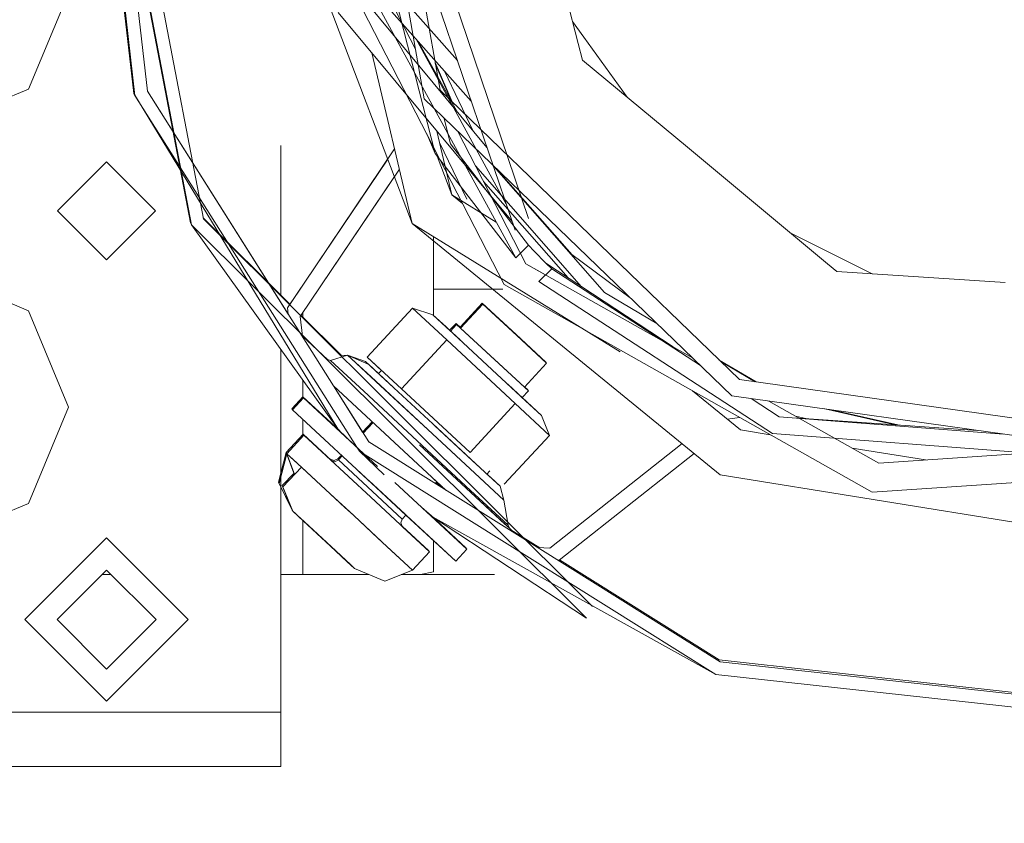
# Model space of a CAD drawing. Units: millimetres. Extents: x 655 to 9307, y -1525 to 1647.
# Drawn here: x 3539 to 3629, y -1299 to -1226 of the extents above; entities that cross this region are included whole.
import ezdxf

# ---------------------------------------------------------------- set-up
doc = ezdxf.new("R2010")
doc.units = ezdxf.units.MM
doc.layers.add('1', color=7, linetype='Continuous', true_color=0xffffff)
doc.dimstyles.get("Standard").update_dxf_attribs({"dimtxt": 0.18, "dimasz": 0.18, "dimexe": 0.18, "dimexo": 0.0625, "dimgap": 0.09, "dimtad": 0, "dimtih": 1, "dimtoh": 1, "dimdec": 4, "dimzin": 0, "dimdsep": 46, "dimtxsty": 'Standard', "dimcen": 0.09, "dimadec": 0, "dimazin": 0, "dimtfac": 1, "dimtdec": 4, "dimtofl": 0, "dimtmove": 0, "dimatfit": 3, "dimfxl": 1, "dimtolj": 1, "dimtzin": 0, "dimarcsym": 0})

msp = doc.modelspace()

# ---------------------------------------------------------------- linework, layer by layer
at = {"layer": '1', "color": 18, "linetype": 'Continuous', "lineweight": 13}
for p, q in [((3554.258794, -1244.229019), (3544.653386, -1193.995893)), ((3549.049377, -1232.35482), (3544.653416, -1193.995893)), ((3554.36942, -1244.404972), (3544.764012, -1194.171607)), ((3549.160004, -1232.530773), (3544.764042, -1194.171607)), ((3555.446833, -1243.832767), (3545.976371, -1194.306076)), ((3550.310612, -1232.125461), (3545.9764, -1194.306076)), ((3576.73049, -1237.837255), (3566.777945, -1198.821723)), ((3568.42801, -1198.874891), (3584.060401, -1244.893014)), ((3575.725794, -1232.825458), (3569.602302, -1198.098037)), ((3575.725794, -1232.825458), (3569.602302, -1198.098037)), ((3585.300654, -1243.804872), (3570.074528, -1198.982418)), ((3571.4079, -1199.300336), (3577.182531, -1232.050836)), ((3571.4079, -1199.300336), (3577.182531, -1232.050836)), ((3561.656237, -1210.16115), (3574.626207, -1244.272172)), ((3585.731268, -1211.558521), (3589.866877, -1227.770984)), ((3574.922777, -1228.271404), (3568.040133, -1214.892566)), ((3565.336704, -1215.396345), (3583.077192, -1249.881208)), ((3568.664521, -1219.117582), (3584.121913, -1247.421205)), ((3543.06218, -1223.1161), (3539.401025, -1231.954753)), ((3573.312491, -1223.150432), (3578.769847, -1229.318854)), ((3581.481699, -1237.301915), (3570.435256, -1224.008024)), ((3580.038334, -1233.052984), (3571.752518, -1223.687589)), ((3567.833155, -1224.898279), (3583.792562, -1244.104561)), ((3589.352275, -1225.753638), (3590.383053, -1227.181852)), ((3574.955977, -1227.308434), (3583.249162, -1242.504915)), ((3574.955977, -1227.308434), (3578.35858, -1233.543384)), ((3575.135409, -1227.511245), (3578.705667, -1233.961087)), ((3589.866877, -1227.770984), (3590.253115, -1229.284942)), ((3590.383053, -1227.181852), (3594.361623, -1232.694634)), ((3570.918927, -1228.611837), (3574.626178, -1244.272172)), ((3576.734313, -1229.50879), (3578.290822, -1233.121101)), ((3576.896975, -1229.986744), (3576.742053, -1229.552688)), ((3590.253115, -1229.284942), (3599.887133, -1237.280309)), ((3576.764291, -1229.678808), (3578.216644, -1233.049468)), ((3580.227182, -1235.792162), (3577.597835, -1230.294506)), ((3539.401025, -1231.954753), (3530.562371, -1235.615909)), ((3563.230253, -1252.590639), (3550.310493, -1232.124424)), ((3567.379867, -1259.1651), (3550.310612, -1232.125461)), ((3577.182531, -1232.050836), (3604.679585, -1258.604467)), ((3577.182531, -1232.050836), (3604.679585, -1258.604467)), ((3567.803383, -1263.113201), (3549.049377, -1232.35482)), ((3563.990528, -1256.02396), (3549.160004, -1232.530773)), ((3603.956461, -1260.08743), (3575.725794, -1232.825458)), ((3603.956461, -1260.08743), (3575.725794, -1232.825458)), ((3577.511425, -1234.549818), (3578.125, -1236.955106)), ((3578.275174, -1241.638601), (3576.89342, -1235.801816)), ((3585.058928, -1247.974575), (3578.785716, -1235.780383)), ((3575.953018, -1236.032876), (3576.73049, -1237.837255)), ((3577.137681, -1236.833619), (3579.632491, -1242.049873)), ((3562.562197, -1248.115957), (3562.562197, -1237.116039)), ((3563.370886, -1251.722189), (3573.007472, -1237.434363)), ((3578.125, -1236.955106), (3585.303068, -1246.268451)), ((3612.762928, -1247.96623), (3599.887133, -1237.280309)), ((3546.562165, -1238.61593), (3542.062253, -1243.116081)), ((3546.562165, -1238.61593), (3551.062316, -1243.116081)), ((3563.165188, -1252.027214), (3572.380022, -1238.364705)), ((3576.73049, -1237.837255), (3584.121943, -1247.421205)), ((3578.275204, -1241.638601), (3576.92639, -1238.091265)), ((3573.446158, -1239.28748), (3564.381073, -1252.727961)), ((3580.440046, -1238.996155), (3590.179689, -1250.078484)), ((3592.293739, -1250.608623), (3581.934374, -1238.820999)), ((3582.284352, -1239.158969), (3589.310087, -1247.153327)), ((3572.988761, -1239.96569), (3564.325809, -1252.809942)), ((3588.943306, -1249.264915), (3581.176003, -1240.426746)), ((3582.330833, -1244.141607), (3578.275174, -1241.638601)), ((3579.242361, -1242.426868), (3578.275204, -1241.638601)), ((3542.062253, -1243.116081), (3546.562165, -1247.615993)), ((3551.062316, -1243.116081), (3546.562165, -1247.615993)), ((3555.43129, -1243.751481), (3563.397462, -1251.682785)), ((3555.446833, -1243.832767), (3573.154667, -1261.463212)), ((3554.36942, -1244.404972), (3554.258794, -1244.229019)), ((3554.36942, -1244.404972), (3567.862242, -1263.206899)), ((3554.36942, -1244.404972), (3565.894978, -1255.88011)), ((3574.626178, -1244.272172), (3593.727593, -1256.060832)), ((3574.626207, -1244.272172), (3602.914095, -1267.327964)), ((3576.580018, -1245.478008), (3576.580018, -1250.291049)), ((3609.396015, -1245.171951), (3613.136768, -1247.036159)), ((3584.121943, -1247.421205), (3585.303068, -1246.268451)), ((3585.825443, -1246.823251), (3585.303068, -1246.268451)), ((3586.889982, -1247.913778), (3585.825443, -1246.823251)), ((3594.750328, -1251.197193), (3589.157294, -1247.039752)), ((3594.750328, -1251.197193), (3589.157294, -1247.039752)), ((3613.136768, -1247.036159), (3616.86264, -1248.892909)), ((3530.562371, -1248.615921), (3539.401025, -1252.277076)), ((3562.562197, -1250.851177), (3562.562197, -1248.115957)), ((3600.349373, -1256.604114), (3585.058928, -1247.974575)), ((3586.871013, -1248.997269), (3585.058928, -1247.974575)), ((3586.251259, -1249.602258), (3587.432146, -1248.449504)), ((3586.889982, -1247.913778), (3587.432146, -1248.449504)), ((3598.573953, -1255.602112), (3586.889982, -1247.913778)), ((3601.091196, -1257.320483), (3587.432146, -1248.449504)), ((3612.762928, -1247.96623), (3613.628149, -1248.684347)), ((3613.628149, -1248.684347), (3629.080057, -1249.680698)), ((3576.580018, -1250.291049), (3582.930058, -1250.291049)), ((3576.580018, -1250.291049), (3576.580018, -1252.707865)), ((3583.077192, -1249.881208), (3616.850138, -1268.94182)), ((3607.714891, -1263.551414), (3586.251259, -1249.602258)), ((3592.293739, -1250.608623), (3597.086385, -1253.453091)), ((3563.230394, -1252.591864), (3563.165188, -1252.027214)), ((3574.642628, -1252.047241), (3570.484132, -1256.53404)), ((3574.642658, -1252.047241), (3570.484161, -1256.53404)), ((3574.642628, -1252.047241), (3577.790946, -1254.965246)), ((3576.517791, -1252.650201), (3574.642628, -1252.047241)), ((3574.642658, -1252.047241), (3577.790976, -1254.965246)), ((3576.51782, -1252.650201), (3574.642658, -1252.047241)), ((3579.010286, -1253.775734), (3581.049442, -1251.57541)), ((3579.068899, -1253.869236), (3581.108093, -1251.669109)), ((3581.049442, -1251.57541), (3584.165812, -1254.463851)), ((3583.788395, -1254.113853), (3581.049442, -1251.57541)), ((3581.108093, -1251.669109), (3584.224701, -1254.557312)), ((3539.401025, -1252.277076), (3543.06218, -1261.115968)), ((3564.534903, -1254.619539), (3564.325809, -1252.809942)), ((3564.407652, -1252.688553), (3568.124805, -1256.389437)), ((3564.579934, -1252.433116), (3564.579934, -1252.860081)), ((3576.517791, -1252.650201), (3579.011649, -1254.961431)), ((3577.728003, -1253.771722), (3576.517791, -1252.650201)), ((3578.13208, -1254.146093), (3576.517791, -1252.650201)), ((3577.978611, -1254.003942), (3576.51782, -1252.650201)), ((3576.580018, -1252.707868), (3576.580018, -1252.707872)), ((3578.132073, -1254.146101), (3577.728003, -1253.771722)), ((3577.728061, -1253.771842), (3577.728003, -1253.771722)), ((3578.053827, -1254.073576), (3577.728033, -1253.771722)), ((3577.728037, -1253.771731), (3577.728033, -1253.771722)), ((3578.132103, -1254.146101), (3577.728033, -1253.771722)), ((3577.728037, -1253.771731), (3577.728033, -1253.771722)), ((3577.978611, -1254.003942), (3581.505299, -1257.272422)), ((3578.053809, -1254.073563), (3578.644246, -1253.436506)), ((3578.053827, -1254.073576), (3578.644276, -1253.436506)), ((3578.13199, -1254.14619), (3578.702897, -1253.530204)), ((3578.132055, -1254.146152), (3578.702927, -1253.530204)), ((3578.644276, -1253.436506), (3579.088431, -1253.848162)), ((3578.702927, -1253.530204), (3582.208872, -1256.779611)), ((3578.702927, -1253.530204), (3579.068899, -1253.869236)), ((3582.185268, -1256.757677), (3579.068899, -1253.869236)), ((3566.844961, -1256.760545), (3564.534903, -1254.619539)), ((3583.788395, -1254.113853), (3586.904764, -1257.002294)), ((3586.904764, -1257.002294), (3584.165812, -1254.463851)), ((3586.963415, -1257.095754), (3584.224701, -1254.557312)), ((3562.562197, -1289.116085), (3562.562197, -1255.821412)), ((3563.545287, -1255.318661), (3563.545285, -1255.318646)), ((3577.790946, -1254.965246), (3573.632606, -1259.451875)), ((3577.790976, -1254.965246), (3573.632636, -1259.451875)), ((3577.790946, -1254.965246), (3584.08758, -1260.801017)), ((3577.790976, -1254.965246), (3580.939293, -1257.883012)), ((3569.529032, -1264.797561), (3563.99054, -1256.023978)), ((3563.990563, -1256.024015), (3563.990544, -1256.023997)), ((3565.895025, -1255.880157), (3590.612382, -1280.489385)), ((3567.131758, -1256.856859), (3568.688869, -1256.353796)), ((3568.06257, -1256.393369), (3568.68884, -1256.353796)), ((3568.06257, -1256.393369), (3568.68884, -1256.353796)), ((3568.68884, -1256.353796), (3570.333451, -1256.93959)), ((3570.842236, -1258.349836), (3568.68884, -1256.353796)), ((3568.688869, -1256.353796), (3569.048643, -1256.687343)), ((3568.688869, -1256.353796), (3570.635796, -1257.219732)), ((3569.048643, -1256.687343), (3571.719646, -1259.162843)), ((3570.484132, -1256.53404), (3573.632449, -1259.452045)), ((3570.484161, -1256.53404), (3571.800832, -1257.754391)), ((3571.800832, -1257.754391), (3570.484161, -1256.53404)), ((3570.484161, -1256.53404), (3573.632479, -1259.452045)), ((3571.800832, -1257.754391), (3570.484161, -1256.53404)), ((3566.844961, -1256.760545), (3567.131758, -1256.856859)), ((3566.844961, -1256.760545), (3567.131758, -1256.856859)), ((3570.164204, -1259.667337), (3567.131758, -1256.856859)), ((3570.333451, -1256.93959), (3572.142333, -1258.616149)), ((3570.635796, -1257.219732), (3572.879076, -1259.29898)), ((3585.031748, -1260.541141), (3581.505299, -1257.272422)), ((3584.924221, -1259.296119), (3582.185268, -1256.757677)), ((3585.290194, -1259.635389), (3582.208872, -1256.779611)), ((3584.924221, -1259.296119), (3586.963415, -1257.095754)), ((3586.885273, -1257.023326), (3586.904764, -1257.002294)), ((3602.822996, -1256.811578), (3606.205043, -1258.818861)), ((3602.947213, -1256.931533), (3606.103011, -1258.804521)), ((3606.103011, -1258.804521), (3602.947213, -1256.931533)), ((3576.041192, -1263.168037), (3570.842236, -1258.349836)), ((3571.800802, -1257.754391), (3571.52898, -1258.047664)), ((3571.800802, -1257.754391), (3571.52898, -1258.047664)), ((3571.800832, -1257.754391), (3571.529025, -1258.047647)), ((3571.800832, -1257.754391), (3571.529025, -1258.047647)), ((3580.939293, -1257.883012), (3584.08761, -1260.801017)), ((3564.579934, -1258.63308), (3564.579934, -1260.17154)), ((3570.631027, -1264.315307), (3567.37988, -1259.16512)), ((3577.714793, -1268.743746), (3567.380095, -1259.165462)), ((3570.068641, -1263.423343), (3567.381692, -1259.166941)), ((3576.041222, -1263.168037), (3571.719646, -1259.162843)), ((3572.142333, -1258.616149), (3576.508969, -1262.663305)), ((3579.929322, -1265.287817), (3573.632449, -1259.452045)), ((3579.929352, -1265.287817), (3573.632479, -1259.452045)), ((3583.393812, -1259.022892), (3584.776402, -1260.304391)), ((3583.393812, -1259.022892), (3585.031748, -1260.541141)), ((3585.290194, -1259.635389), (3584.924221, -1259.296119)), ((3585.231543, -1259.54169), (3584.943792, -1259.275002)), ((3604.679585, -1258.604467), (3642.533064, -1263.924539)), ((3604.679585, -1258.604467), (3642.533064, -1263.924539)), ((3563.559502, -1261.27094), (3564.579219, -1260.170877)), ((3563.559532, -1261.27094), (3564.579248, -1260.170877)), ((3563.618153, -1261.364639), (3564.63787, -1260.264337)), ((3563.618183, -1261.364639), (3564.637899, -1260.264337)), ((3564.579219, -1260.170877), (3567.968671, -1263.312306)), ((3564.579248, -1260.170877), (3567.929601, -1263.276067)), ((3564.63787, -1260.264337), (3571.443382, -1266.571855)), ((3568.581886, -1263.919633), (3564.63787, -1260.264337)), ((3564.637899, -1260.264337), (3569.529032, -1264.797561)), ((3568.317609, -1263.674675), (3564.637899, -1260.264337)), ((3575.070858, -1264.214933), (3570.164204, -1259.667337)), ((3584.719216, -1260.251451), (3585.290194, -1259.635389)), ((3586.492538, -1261.894882), (3584.719309, -1260.251351)), ((3584.776402, -1260.304391), (3585.262697, -1260.755166)), ((3584.800826, -1260.327096), (3585.237546, -1260.731858)), ((3585.211938, -1259.562843), (3585.231543, -1259.54169)), ((3604.757547, -1263.222635), (3600.346895, -1259.627799)), ((3642.819643, -1265.549362), (3603.956461, -1260.08743)), ((3642.819643, -1265.549362), (3603.956461, -1260.08743)), ((3608.324766, -1262.018383), (3605.736872, -1260.337654)), ((3543.06218, -1261.115968), (3539.401025, -1269.95486)), ((3563.559502, -1261.27094), (3563.637764, -1261.343478)), ((3563.559502, -1261.27094), (3563.637766, -1261.343477)), ((3563.637766, -1261.343477), (3563.559502, -1261.27094)), ((3563.559532, -1261.27094), (3563.637794, -1261.343478)), ((3563.559532, -1261.27094), (3563.637795, -1261.343477)), ((3563.637795, -1261.343477), (3563.559532, -1261.27094)), ((3584.08761, -1260.801017), (3579.929354, -1265.287814)), ((3584.08761, -1260.801017), (3587.236166, -1263.719022)), ((3585.031748, -1260.541141), (3586.492538, -1261.894882)), ((3617.458105, -1266.259849), (3607.371887, -1260.567443)), ((3563.618153, -1261.364639), (3571.603984, -1268.765867)), ((3563.618183, -1261.364639), (3571.604013, -1268.765867)), ((3573.15468, -1261.463224), (3591.179818, -1279.409587)), ((3586.492538, -1261.894882), (3587.236166, -1263.719022)), ((3604.707386, -1262.088752), (3603.540196, -1262.230451)), ((3608.324766, -1262.018383), (3628.903792, -1263.593592)), ((3609.832865, -1261.956357), (3610.883257, -1262.192879)), ((3610.165174, -1262.143904), (3626.530829, -1263.26009)), ((3618.967886, -1262.744275), (3612.502897, -1261.288568)), ((3618.967886, -1262.744275), (3612.502897, -1261.288568)), ((3612.984863, -1261.356305), (3619.22799, -1262.762015)), ((3564.579934, -1262.256012), (3564.579934, -1263.656703)), ((3568.196118, -1262.686078), (3568.196112, -1262.686085)), ((3568.255155, -1262.779616), (3568.255162, -1262.779609)), ((3570.068235, -1263.423781), (3570.949167, -1262.473308)), ((3570.12717, -1263.517139), (3571.027389, -1262.545804)), ((3576.508969, -1262.663305), (3580.875844, -1266.71046)), ((3576.710322, -1262.849884), (3580.138922, -1266.027391)), ((3563.054532, -1265.30236), (3564.618081, -1263.615549)), ((3563.054562, -1265.30236), (3564.618111, -1263.615549)), ((3563.113421, -1265.396059), (3564.676732, -1263.709009)), ((3563.113451, -1265.396059), (3564.676762, -1263.709009)), ((3567.21717, -1266.024458), (3564.618081, -1263.615549)), ((3567.2172, -1266.024458), (3564.618111, -1263.615549)), ((3570.812196, -1269.39553), (3564.676732, -1263.709009)), ((3570.812225, -1269.39553), (3564.676762, -1263.709009)), ((3567.803383, -1263.113201), (3567.862272, -1263.206899)), ((3567.862242, -1263.206899), (3568.583722, -1263.921451)), ((3568.318693, -1263.675788), (3567.862272, -1263.206899)), ((3581.239909, -1267.986476), (3576.041192, -1263.168037)), ((3580.362558, -1267.173469), (3576.041222, -1263.168037)), ((3587.236166, -1263.719022), (3583.077669, -1268.205822)), ((3607.502687, -1263.666351), (3604.757547, -1263.222635)), ((3607.714891, -1263.551414), (3646.415234, -1266.501844)), ((3569.29057, -1264.419828), (3569.290577, -1264.419821)), ((3569.770336, -1265.179813), (3569.529143, -1264.797737)), ((3570.67366, -1264.341959), (3570.608168, -1264.279095)), ((3570.631027, -1264.315307), (3584.042439, -1272.699495)), ((3579.977512, -1268.762529), (3575.070858, -1264.214933)), ((3575.299754, -1264.596607), (3580.018044, -1268.969476)), ((3599.396513, -1264.46099), (3587.258101, -1274.064004)), ((3621.741973, -1265.967945), (3615.013996, -1264.880456)), ((3637.943087, -1264.863998), (3617.458105, -1266.259849)), ((3563.054562, -1265.30236), (3562.351227, -1268.024862)), ((3563.113451, -1265.396059), (3562.409878, -1268.118322)), ((3563.054532, -1265.30236), (3563.761085, -1267.192553)), ((3563.132922, -1265.375014), (3563.054532, -1265.30236)), ((3563.132948, -1265.375018), (3563.054562, -1265.30236)), ((3563.113421, -1265.396059), (3563.819914, -1267.286003)), ((3564.442605, -1266.627967), (3563.113421, -1265.396059)), ((3563.667774, -1265.909851), (3563.113451, -1265.396059)), ((3567.794055, -1265.877426), (3568.114491, -1265.531822)), ((3567.794085, -1265.877426), (3568.114521, -1265.531822)), ((3567.852944, -1265.970886), (3568.192641, -1265.604251)), ((3567.852974, -1265.970886), (3568.192671, -1265.604251)), ((3569.770336, -1265.179813), (3572.033882, -1267.338455)), ((3570.295822, -1265.508325), (3569.770336, -1265.179813)), ((3582.364256, -1273.053019), (3570.296103, -1265.508501)), ((3588.126659, -1275.161922), (3600.50789, -1265.366808)), ((3588.126659, -1275.161922), (3600.507989, -1265.366889)), ((3564.442605, -1266.627967), (3562.741488, -1268.425643)), ((3567.093849, -1269.085109), (3563.667774, -1265.909851)), ((3564.442605, -1266.627967), (3568.431348, -1270.324647)), ((3567.088392, -1265.905103), (3567.446679, -1266.037405)), ((3567.088422, -1265.905103), (3567.446709, -1266.037405)), ((3567.147043, -1265.998563), (3567.217114, -1266.024438)), ((3567.147073, -1265.998563), (3567.217144, -1266.024438)), ((3567.21717, -1266.024458), (3567.50533, -1266.130865)), ((3567.2172, -1266.024458), (3567.50536, -1266.130865)), ((3567.794055, -1265.877426), (3567.446679, -1266.037405)), ((3567.794085, -1265.877426), (3567.446709, -1266.037405)), ((3567.852944, -1265.970886), (3567.50533, -1266.130865)), ((3567.852974, -1265.970886), (3567.50536, -1266.130865)), ((3567.872323, -1265.94997), (3567.794055, -1265.877426)), ((3567.794085, -1265.877426), (3567.872353, -1265.94997)), ((3570.969313, -1268.859327), (3567.852944, -1265.970886)), ((3567.852974, -1265.970886), (3570.969343, -1268.859327)), ((3580.138922, -1266.027391), (3582.382202, -1268.106639)), ((3616.850138, -1268.94182), (3655.540943, -1266.305387)), ((3563.778215, -1267.174454), (3562.682599, -1268.331945)), ((3569.698526, -1266.999898), (3571.30906, -1268.492639)), ((3569.698555, -1266.999898), (3571.30909, -1268.492639)), ((3578.134703, -1267.224013), (3578.134663, -1267.224055)), ((3583.033562, -1269.648731), (3580.362558, -1267.173469)), ((3581.76088, -1266.985361), (3581.48903, -1267.278717)), ((3581.76088, -1266.985361), (3581.48903, -1267.278717)), ((3581.48903, -1267.278717), (3581.826448, -1267.591417)), ((3582.684517, -1268.386781), (3581.826448, -1267.591417)), ((3602.914095, -1267.327964), (3638.940096, -1273.150861)), ((3563.603163, -1270.582855), (3562.351227, -1268.024862)), ((3563.661814, -1270.676315), (3562.409878, -1268.118322)), ((3563.603133, -1270.582855), (3562.682599, -1268.331945)), ((3563.661784, -1270.676315), (3562.741488, -1268.425643)), ((3570.636719, -1267.869413), (3573.96791, -1270.956844)), ((3570.641681, -1267.874009), (3570.636719, -1267.869413)), ((3570.636749, -1267.869413), (3573.96794, -1270.956844)), ((3570.64171, -1267.874009), (3570.636749, -1267.869413)), ((3574.048012, -1271.031082), (3571.30906, -1268.492639)), ((3574.048042, -1271.031082), (3571.30909, -1268.492639)), ((3579.642266, -1274.170578), (3573.035589, -1268.047541)), ((3576.581717, -1267.693602), (3577.714617, -1268.743637)), ((3576.735494, -1268.131534), (3576.882772, -1267.972622)), ((3577.360254, -1268.415193), (3576.798232, -1268.063841)), ((3576.882765, -1267.97263), (3577.714617, -1268.743637)), ((3576.882765, -1267.97263), (3577.714617, -1268.743637)), ((3576.882765, -1267.97263), (3577.714617, -1268.743637)), ((3582.684517, -1268.386781), (3582.382202, -1268.106639)), ((3583.033562, -1269.648731), (3582.684517, -1268.386781)), ((3569.248915, -1271.082342), (3567.093849, -1269.085109)), ((3570.812196, -1269.39553), (3576.204509, -1274.393022)), ((3570.812225, -1269.39553), (3576.204538, -1274.393022)), ((3570.969313, -1268.859327), (3573.708266, -1271.397769)), ((3573.708296, -1271.397769), (3570.969343, -1268.859327)), ((3578.62255, -1275.270879), (3571.603984, -1268.765867)), ((3578.62258, -1275.270879), (3571.604013, -1268.765867)), ((3583.010197, -1271.573246), (3579.977512, -1268.762529)), ((3580.018044, -1268.969476), (3583.127737, -1271.851718)), ((3584.042555, -1272.699568), (3580.018044, -1268.969476)), ((3539.401025, -1269.95486), (3530.562371, -1273.616016)), ((3579.642296, -1274.170578), (3575.381362, -1270.221564)), ((3581.283064, -1270.14197), (3581.283023, -1270.142015)), ((3583.418608, -1271.951854), (3583.033562, -1269.648731)), ((3563.603133, -1270.582855), (3563.636041, -1270.613358)), ((3563.636036, -1270.613346), (3563.603133, -1270.582855)), ((3563.636041, -1270.613357), (3563.603133, -1270.582855)), ((3563.626798, -1270.604769), (3563.603163, -1270.582855)), ((3564.117163, -1271.098554), (3563.661784, -1270.676315)), ((3563.861847, -1270.861804), (3563.661814, -1270.676315)), ((3564.621925, -1271.566093), (3563.861847, -1270.861804)), ((3565.120935, -1272.028863), (3564.093538, -1271.076489)), ((3564.621896, -1271.566093), (3564.117163, -1271.098554)), ((3565.39771, -1272.285163), (3564.117163, -1271.098554)), ((3564.186246, -1271.162393), (3565.397739, -1272.285163)), ((3569.248885, -1271.082342), (3568.431348, -1270.324647)), ((3571.469516, -1273.140609), (3569.248885, -1271.082342)), ((3569.778919, -1271.573722), (3569.248915, -1271.082342)), ((3573.498065, -1270.521357), (3574.048012, -1271.031082)), ((3573.498095, -1270.521357), (3574.048042, -1271.031082)), ((3573.708266, -1271.397769), (3574.048012, -1271.031082)), ((3573.708296, -1271.397769), (3574.048042, -1271.031082)), ((3573.969892, -1270.958652), (3573.969893, -1270.958651)), ((3573.969895, -1270.95865), (3573.969902, -1270.958642)), ((3574.048011, -1271.031083), (3578.62255, -1275.270879)), ((3574.048012, -1271.031082), (3578.62255, -1275.270879)), ((3574.048041, -1271.031083), (3578.62258, -1275.270879)), ((3574.048042, -1271.031082), (3578.62258, -1275.270879)), ((3575.525129, -1270.354834), (3576.145694, -1270.890988)), ((3575.527068, -1270.356509), (3579.642266, -1274.170578)), ((3576.285544, -1271.020629), (3575.911444, -1270.712841)), ((3575.912505, -1270.713714), (3579.642296, -1274.170578)), ((3576.145725, -1270.891014), (3576.499909, -1271.197021)), ((3579.583377, -1274.077117), (3576.145797, -1270.891077)), ((3576.499939, -1271.197021), (3576.28607, -1271.021062)), ((3579.583406, -1274.077117), (3576.286112, -1271.021096)), ((3590.612382, -1280.489385), (3576.499909, -1271.197021)), ((3602.50926, -1285.646856), (3576.499939, -1271.197021)), ((3582.003974, -1270.810206), (3582.003973, -1270.81015)), ((3565.120906, -1272.028863), (3564.322591, -1271.288844)), ((3564.579934, -1271.527395), (3564.579934, -1276.495874)), ((3566.680878, -1273.474395), (3564.621896, -1271.566093)), ((3566.680908, -1273.474395), (3564.621925, -1271.566093)), ((3567.598313, -1274.324834), (3565.120906, -1272.028863)), ((3567.598343, -1274.324834), (3565.120935, -1272.028863)), ((3572.335243, -1273.942888), (3569.778919, -1271.573722)), ((3573.708266, -1271.397769), (3573.57499, -1271.756351)), ((3573.734182, -1272.103571), (3573.57499, -1271.756351)), ((3573.708296, -1271.397769), (3573.57502, -1271.756351)), ((3573.734212, -1272.103571), (3573.57502, -1271.756351)), ((3573.703092, -1272.035758), (3576.145619, -1274.299562)), ((3573.703105, -1272.035786), (3576.145619, -1274.299562)), ((3576.145649, -1274.299562), (3573.703121, -1272.035758)), ((3576.145649, -1274.299562), (3573.703134, -1272.035786)), ((3573.734165, -1272.103534), (3576.204509, -1274.393022)), ((3576.204538, -1274.393022), (3573.734195, -1272.103534)), ((3576.580018, -1271.293524), (3576.580018, -1271.249769)), ((3583.418608, -1271.951854), (3583.010197, -1271.573246)), ((3583.164596, -1271.885892), (3583.127737, -1271.851718)), ((3583.546509, -1272.23981), (3583.418608, -1271.951854)), ((3583.546543, -1272.239888), (3583.418608, -1271.951854)), ((3565.39771, -1272.285163), (3567.875117, -1274.581373)), ((3565.397739, -1272.285163), (3567.875147, -1274.581373)), ((3584.042555, -1272.699568), (3583.546509, -1272.23981)), ((3586.33846, -1274.02799), (3583.688275, -1272.371205)), ((3584.042443, -1272.699498), (3602.909565, -1284.49434)), ((3539.062232, -1280.615985), (3546.562165, -1273.116052)), ((3554.062337, -1280.615985), (3546.562165, -1273.116052)), ((3566.680878, -1273.474395), (3568.33145, -1275.004327)), ((3567.875117, -1274.581373), (3566.680878, -1273.474395)), ((3567.121744, -1273.883045), (3566.680908, -1273.474395)), ((3567.121744, -1273.883045), (3568.632841, -1275.283515)), ((3571.469516, -1273.140609), (3574.64096, -1276.080072)), ((3576.580018, -1276.224315), (3576.580018, -1273.37781)), ((3602.50926, -1285.646856), (3582.364362, -1273.053086)), ((3567.598313, -1274.324834), (3568.009799, -1274.706185)), ((3567.598343, -1274.324834), (3568.975449, -1275.601089)), ((3567.875117, -1274.581373), (3568.33145, -1275.004327)), ((3568.044394, -1274.738252), (3567.875117, -1274.581373)), ((3568.975449, -1275.601089), (3567.875147, -1274.581373)), ((3572.335243, -1273.942888), (3574.640989, -1276.080072)), ((3574.64096, -1276.080072), (3576.204509, -1274.393022)), ((3574.640989, -1276.080072), (3576.204538, -1274.393022)), ((3576.126234, -1274.320478), (3576.145619, -1274.299562)), ((3576.126264, -1274.320478), (3576.145649, -1274.299562)), ((3578.62258, -1275.270879), (3579.642296, -1274.170578)), ((3579.564021, -1274.09803), (3579.583406, -1274.077117)), ((3587.258101, -1274.064004), (3586.156085, -1274.020848)), ((3568.33145, -1275.004327), (3568.632811, -1275.283515)), ((3568.975419, -1275.601089), (3568.459179, -1275.122659)), ((3568.46728, -1275.130163), (3568.975419, -1275.601089)), ((3569.334239, -1275.933683), (3568.632811, -1275.283515)), ((3568.632841, -1275.283515), (3569.334269, -1275.933683)), ((3568.975412, -1275.601079), (3568.975419, -1275.601089)), ((3568.975419, -1275.601089), (3569.334239, -1275.933683)), ((3568.975442, -1275.601079), (3568.975449, -1275.601089)), ((3568.975449, -1275.601089), (3569.334269, -1275.933683)), ((3587.971662, -1275.155862), (3588.126659, -1275.161922)), ((3602.798939, -1284.318388), (3588.137975, -1275.15297)), ((3546.562165, -1276.074827), (3542.021006, -1280.615985)), ((3546.983234, -1276.495874), (3546.141118, -1276.495874)), ((3546.562165, -1276.074827), (3551.103562, -1280.615985)), ((3564.579934, -1276.495874), (3562.562197, -1276.495874)), ((3570.667346, -1276.495874), (3564.579934, -1276.495874)), ((3569.334239, -1275.933683), (3572.101086, -1277.100503)), ((3569.334269, -1275.933683), (3572.101116, -1277.100503)), ((3574.64096, -1276.080072), (3572.101086, -1277.100503)), ((3574.640989, -1276.080072), (3572.101116, -1277.100503)), ((3575.39317, -1276.495874), (3573.606021, -1276.495874)), ((3576.580018, -1276.224315), (3575.39317, -1276.495874)), ((3575.39317, -1276.495874), (3582.176894, -1276.495874)), ((3539.062232, -1280.615985), (3546.562165, -1288.115919)), ((3542.021006, -1280.615985), (3546.562165, -1285.157144)), ((3546.562165, -1288.115919), (3554.062337, -1280.615985)), ((3551.103562, -1280.615985), (3546.562165, -1285.157144)), ((3602.798939, -1284.318388), (3640.636921, -1288.486898)), ((3602.909565, -1284.49434), (3640.747547, -1288.662851)), ((3602.50926, -1285.646856), (3640.88726, -1289.874732)), ((3562.562197, -1289.116085), (3530.562371, -1289.116085)), ((3562.562197, -1294.115961), (3562.562197, -1289.116085)), ((3562.562197, -1294.115961), (2681.86176, -1294.115961))]:
    msp.add_line(p, q, dxfattribs=at)

# ---------------------------------------------------------------- leaders
msp.add_leader([(3402.56235, -1289.116085), (3519.534922, -1484.871444), (3619.534922, -1484.871444)], dimstyle='Standard', override={"dimasz": 50}, dxfattribs=at)

doc.saveas('drawing.dxf')
